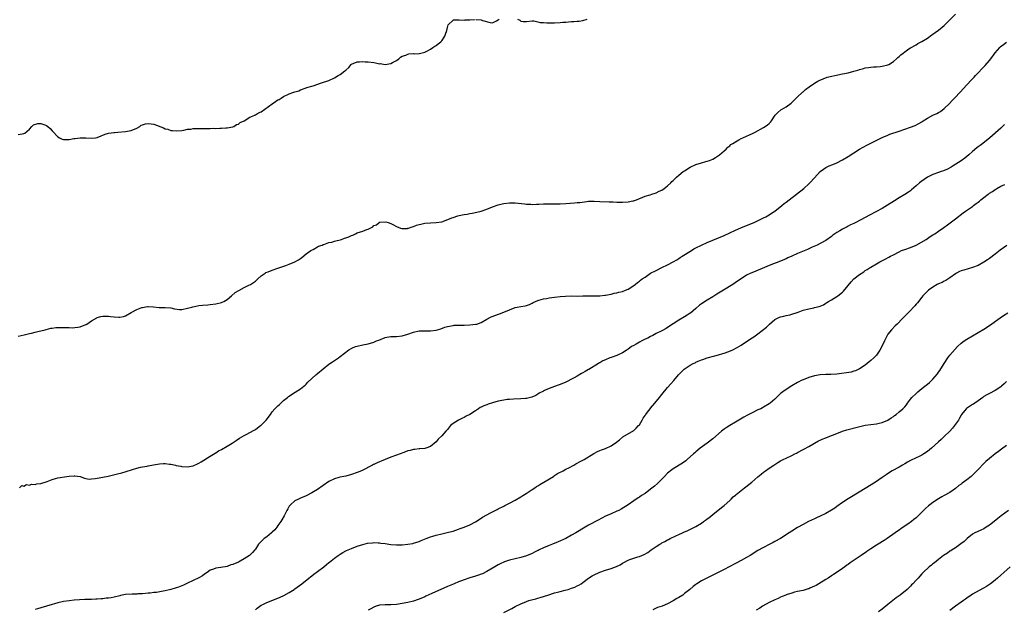
# Model space of a CAD drawing. Units: inches. Extents: x 2559000 to 2562000, y 1512000 to 1515000.
# Drawn here: x 2560134 to 2560482, y 1514454 to 1514663 of the extents above; entities that cross this region are included whole.
import ezdxf

# ---------------------------------------------------------------- set-up
doc = ezdxf.new("R2010")
doc.units = ezdxf.units.IN
doc.header["$MEASUREMENT"] = 0
doc.layers.add('LD25591512_10ft', color=254, linetype='Continuous')

msp = doc.modelspace()

# ---------------------------------------------------------------- linework, layer by layer
at = {"layer": 'LD25591512_10ft'}
for points, elevation in [([(2560133, 1514550.75), (2560135.16, 1514551.16), (2560137, 1514551.6), (2560137.74, 1514551.74), (2560139, 1514552.09), (2560140.43, 1514552.43), (2560141, 1514552.6), (2560142.51, 1514553), (2560142.88, 1514553.12), (2560144.5, 1514553.5), (2560145, 1514553.59), (2560146.27, 1514553.73), (2560147, 1514553.8), (2560148.21, 1514553.79), (2560149, 1514553.81), (2560150.28, 1514553.72), (2560151, 1514553.74), (2560152.31, 1514553.69), (2560153, 1514553.75), (2560154.11, 1514553.89), (2560155, 1514554.05), (2560157, 1514554.8), (2560157.12, 1514554.88), (2560157.33, 1514555), (2560159, 1514556.08), (2560160.79, 1514557.21), (2560161, 1514557.3), (2560162.31, 1514557.69), (2560163, 1514557.81), (2560164.21, 1514557.79), (2560165, 1514557.75), (2560165.69, 1514557.69), (2560167, 1514557.5), (2560168.61, 1514557.39), (2560169, 1514557.41), (2560170.32, 1514557.68), (2560171, 1514557.9), (2560173, 1514559.06), (2560175, 1514560.19), (2560176.84, 1514560.84), (2560177, 1514560.91), (2560178.76, 1514561.24), (2560179, 1514561.21), (2560180.89, 1514561.11), (2560182.89, 1514560.89), (2560183, 1514560.85), (2560184.88, 1514560.88), (2560185, 1514560.86), (2560187, 1514560.76), (2560188.37, 1514560.37), (2560190.18, 1514560.18), (2560191, 1514560.19), (2560193, 1514560.59), (2560194.55, 1514561), (2560194.89, 1514561.11), (2560196.53, 1514561.47), (2560197, 1514561.54), (2560198.31, 1514561.69), (2560200.15, 1514561.85), (2560201, 1514561.91), (2560203, 1514562.15), (2560205, 1514562.62), (2560205.28, 1514562.72), (2560205.8, 1514563), (2560207, 1514563.67), (2560208.58, 1514565), (2560209.88, 1514566.12), (2560211.09, 1514566.91), (2560213, 1514567.93), (2560214.72, 1514568.72), (2560215.25, 1514569), (2560217, 1514570.24), (2560217.4, 1514570.6), (2560217.91, 1514571), (2560219, 1514572.06), (2560220.41, 1514573), (2560220.74, 1514573.26), (2560221.54, 1514573.54), (2560223, 1514574.13), (2560225, 1514574.8), (2560227.78, 1514575.78), (2560229, 1514576.23), (2560231, 1514577.03), (2560232.24, 1514577.76), (2560233, 1514578.24), (2560233.4, 1514578.6), (2560235, 1514579.84), (2560236.69, 1514581), (2560236.86, 1514581.14), (2560237.47, 1514581.47), (2560239, 1514582.38), (2560239.41, 1514582.59), (2560240.67, 1514583), (2560241, 1514583.18), (2560241.19, 1514583.19), (2560243, 1514583.86), (2560244.06, 1514584.06), (2560245, 1514584.37), (2560247.46, 1514585), (2560248.61, 1514585.39), (2560249, 1514585.55), (2560250.1, 1514585.9), (2560251, 1514586.38), (2560251.46, 1514586.54), (2560252.41, 1514587), (2560253, 1514587.26), (2560255, 1514587.86), (2560256.47, 1514588.47), (2560257, 1514588.64), (2560257.62, 1514589), (2560258.55, 1514589.45), (2560259, 1514589.89), (2560259.84, 1514590.16), (2560260.84, 1514591), (2560261, 1514591.07), (2560261.09, 1514591.09), (2560263.17, 1514591.17), (2560264.01, 1514591), (2560265, 1514590.64), (2560265.71, 1514590.29), (2560267, 1514589.54), (2560268.35, 1514589), (2560268.88, 1514588.88), (2560270.91, 1514588.91), (2560271, 1514588.93), (2560271.25, 1514589), (2560272.53, 1514589.47), (2560273, 1514589.51), (2560274.02, 1514589.98), (2560275, 1514590.25), (2560275.56, 1514590.44), (2560277, 1514590.76), (2560279, 1514590.91), (2560281.06, 1514590.94), (2560283, 1514591.26), (2560283.39, 1514591.39), (2560286.62, 1514592.62), (2560287, 1514592.79), (2560288.65, 1514593.35), (2560290.29, 1514593.71), (2560291, 1514593.85), (2560292.03, 1514593.97), (2560293, 1514594.16), (2560293.76, 1514594.24), (2560295.41, 1514594.59), (2560297, 1514595), (2560299, 1514595.72), (2560301, 1514596.5), (2560303, 1514597.22), (2560304.39, 1514597.61), (2560305, 1514597.73), (2560307, 1514597.97), (2560308.07, 1514597.93), (2560309, 1514597.96), (2560312.37, 1514597.63), (2560313, 1514597.53), (2560314.54, 1514597.46), (2560315, 1514597.41), (2560316.56, 1514597.44), (2560317, 1514597.43), (2560317.44, 1514597.44), (2560319, 1514597.54), (2560320.4, 1514597.6), (2560325, 1514597.6), (2560327, 1514597.71), (2560330.05, 1514597.95), (2560331, 1514598.05), (2560331.88, 1514598.12), (2560334.44, 1514598.44), (2560335, 1514598.48), (2560335.52, 1514598.48), (2560337, 1514598.54), (2560339, 1514598.46), (2560342.26, 1514598.26), (2560343.76, 1514598.24), (2560345, 1514598.21), (2560345.77, 1514598.23), (2560347, 1514598.23), (2560349, 1514598.35), (2560350.66, 1514598.65), (2560351, 1514598.7), (2560351.25, 1514598.75), (2560351.98, 1514599), (2560355, 1514600.27), (2560356.77, 1514600.77), (2560357.39, 1514601), (2560358.6, 1514601.4), (2560359, 1514601.52), (2560359.98, 1514602.02), (2560361, 1514602.49), (2560361.78, 1514603), (2560363, 1514603.92), (2560364.12, 1514605), (2560364.55, 1514605.45), (2560365, 1514605.85), (2560366.12, 1514607), (2560367, 1514607.78), (2560368.56, 1514609), (2560369, 1514609.32), (2560371, 1514610.53), (2560373, 1514611.47), (2560375, 1514612.14), (2560376.57, 1514612.57), (2560377, 1514612.7), (2560377.83, 1514613), (2560379, 1514613.47), (2560379.97, 1514614.03), (2560381, 1514614.67), (2560381.44, 1514615), (2560383, 1514616.4), (2560383.72, 1514617), (2560384.36, 1514617.64), (2560385, 1514618.17), (2560385.44, 1514618.56), (2560386.07, 1514619), (2560387, 1514619.61), (2560388.24, 1514620.24), (2560389, 1514620.68), (2560389.69, 1514621), (2560391, 1514621.56), (2560391.99, 1514622.01), (2560393.35, 1514622.65), (2560394.03, 1514623), (2560397, 1514624.62), (2560397.6, 1514625), (2560398.43, 1514625.57), (2560399, 1514626.1), (2560399.45, 1514626.55), (2560399.82, 1514627), (2560401.14, 1514629), (2560402.05, 1514629.95), (2560403.13, 1514630.87), (2560403.31, 1514631), (2560405, 1514631.92), (2560406.74, 1514633.26), (2560407, 1514633.5), (2560407.75, 1514634.25), (2560408.57, 1514635), (2560409, 1514635.47), (2560410.68, 1514637), (2560410.83, 1514637.17), (2560411, 1514637.3), (2560411.87, 1514638.13), (2560413.19, 1514639), (2560415, 1514640.3), (2560416.26, 1514641), (2560416.71, 1514641.29), (2560418.07, 1514641.93), (2560419.57, 1514642.43), (2560421.2, 1514642.8), (2560422.24, 1514643), (2560425, 1514643.6), (2560427, 1514644.05), (2560429, 1514644.58), (2560430.39, 1514645), (2560431, 1514645.21), (2560432.43, 1514645.57), (2560433, 1514645.73), (2560434.11, 1514645.89), (2560435, 1514645.99), (2560435.92, 1514646.08), (2560437, 1514646.12), (2560438.24, 1514646.24), (2560439, 1514646.34), (2560441, 1514646.82), (2560441.4, 1514647), (2560443, 1514648.05), (2560444.09, 1514649), (2560444.53, 1514649.47), (2560445, 1514649.77), (2560445.58, 1514650.42), (2560446.45, 1514651), (2560447, 1514651.42), (2560448.48, 1514652.48), (2560449, 1514652.87), (2560451, 1514653.96), (2560451.66, 1514654.34), (2560453, 1514655.05), (2560455, 1514656.29), (2560456.55, 1514657.45), (2560457, 1514657.69), (2560457.73, 1514658.27), (2560459, 1514659.15), (2560461, 1514660.8), (2560465, 1514664.83)], 8640), ([(2560133, 1514622.16), (2560134.44, 1514622.44), (2560135, 1514622.47), (2560135.38, 1514622.62), (2560137, 1514624.08), (2560137.8, 1514625), (2560138.42, 1514625.58), (2560139.99, 1514626.01), (2560141, 1514626.04), (2560142.48, 1514625.52), (2560143, 1514625.36), (2560143.44, 1514625), (2560144.26, 1514624.26), (2560145, 1514623.5), (2560145.26, 1514623.26), (2560147, 1514621.32), (2560147.65, 1514621), (2560148.53, 1514620.53), (2560149, 1514620.41), (2560150.41, 1514620.41), (2560151, 1514620.43), (2560152.72, 1514620.72), (2560153, 1514620.78), (2560155, 1514621.01), (2560157, 1514621), (2560159, 1514620.91), (2560160.36, 1514621), (2560161, 1514621.07), (2560162.36, 1514621.64), (2560163, 1514621.87), (2560163.74, 1514622.26), (2560165, 1514622.59), (2560166.84, 1514622.84), (2560167.1, 1514622.9), (2560168.27, 1514623), (2560171, 1514623.27), (2560173, 1514623.61), (2560175, 1514624.42), (2560176.02, 1514625), (2560176.57, 1514625.43), (2560177, 1514625.56), (2560178.07, 1514625.93), (2560179, 1514626.03), (2560180.1, 1514625.9), (2560181, 1514625.77), (2560184.51, 1514624.51), (2560185, 1514624.21), (2560186.02, 1514624.02), (2560187, 1514623.61), (2560187.6, 1514623.6), (2560189, 1514623.4), (2560191, 1514623.61), (2560191.7, 1514623.7), (2560193, 1514624.02), (2560194.09, 1514624.09), (2560195, 1514624.27), (2560196.27, 1514624.27), (2560197, 1514624.33), (2560199, 1514624.3), (2560200.3, 1514624.3), (2560201, 1514624.28), (2560202.34, 1514624.34), (2560203, 1514624.32), (2560204.39, 1514624.39), (2560205, 1514624.37), (2560206.49, 1514624.49), (2560207, 1514624.51), (2560209, 1514624.88), (2560209.33, 1514625), (2560210.35, 1514625.65), (2560211, 1514625.83), (2560211.62, 1514626.38), (2560213, 1514626.94), (2560215, 1514628.27), (2560216.75, 1514629), (2560216.89, 1514629.11), (2560217, 1514629.11), (2560218.12, 1514629.88), (2560219, 1514630.24), (2560222.93, 1514633.07), (2560224.15, 1514633.85), (2560225, 1514634.38), (2560225.42, 1514634.58), (2560226.09, 1514635), (2560227, 1514635.66), (2560229, 1514636.62), (2560230.32, 1514637), (2560231, 1514637.25), (2560232.35, 1514637.65), (2560233, 1514637.93), (2560235, 1514638.69), (2560235.21, 1514638.79), (2560237, 1514639.33), (2560237.44, 1514639.44), (2560240.4, 1514640.4), (2560243, 1514641.32), (2560245, 1514642.27), (2560246.29, 1514643), (2560247, 1514643.44), (2560248.68, 1514644.68), (2560249, 1514644.9), (2560250.15, 1514645.85), (2560250.96, 1514647), (2560251, 1514647.03), (2560253, 1514647.87), (2560253.85, 1514647.85), (2560255, 1514648.04), (2560255.89, 1514647.89), (2560257, 1514647.91), (2560259, 1514647.61), (2560259.57, 1514647.57), (2560261, 1514647.22), (2560261.25, 1514647.25), (2560263, 1514647.01), (2560265, 1514647.28), (2560265.62, 1514647.62), (2560267, 1514648.33), (2560267.83, 1514649), (2560268.4, 1514649.6), (2560269, 1514649.88), (2560270.27, 1514650.27), (2560271, 1514650.64), (2560271.31, 1514650.69), (2560273, 1514650.81), (2560273.21, 1514650.79), (2560275, 1514650.89), (2560275.13, 1514650.87), (2560275.65, 1514651), (2560277, 1514651.29), (2560277.68, 1514651.68), (2560279, 1514652.33), (2560279.86, 1514653), (2560280.57, 1514653.43), (2560281, 1514653.68), (2560281.75, 1514654.25), (2560282.66, 1514655), (2560283, 1514655.3), (2560284.11, 1514657), (2560284.32, 1514657.68), (2560284.79, 1514659), (2560285, 1514660.01), (2560285.28, 1514661), (2560287, 1514662.7), (2560287.18, 1514662.82), (2560289, 1514662.77), (2560289.18, 1514662.82), (2560291, 1514662.68), (2560291.28, 1514662.72), (2560293, 1514662.76), (2560294.89, 1514662.89)], 8630), ([(2560295.15, 1514662.85), (2560297, 1514662.79), (2560297.41, 1514662.59), (2560300.19, 1514661.81), (2560301, 1514661.71), (2560302.45, 1514662.45), (2560303, 1514662.75), (2560303.39, 1514663)], 8630), ([(2560309.82, 1514663), (2560310.65, 1514662.65), (2560311, 1514662.32), (2560311.82, 1514662.18), (2560313, 1514662.23), (2560315, 1514662.42), (2560315.62, 1514662.38), (2560317, 1514662.09), (2560317.86, 1514661.86), (2560319, 1514661.79), (2560320.23, 1514661.77), (2560321, 1514661.69), (2560322.29, 1514661.71), (2560323, 1514661.7), (2560325, 1514661.82), (2560325.93, 1514661.93), (2560327, 1514662.01), (2560327.94, 1514662.06), (2560329, 1514662.19), (2560329.8, 1514662.2), (2560331, 1514662.34), (2560331.65, 1514662.35), (2560333, 1514662.55), (2560334.47, 1514663)], 8630), ([(2560133.46, 1514497), (2560134.25, 1514497.75), (2560135, 1514497.52), (2560135.88, 1514498.12), (2560137, 1514497.91), (2560137.76, 1514498.24), (2560139, 1514498.18), (2560139.61, 1514498.39), (2560141, 1514498.54), (2560141.34, 1514498.66), (2560142.49, 1514499), (2560143.25, 1514499.25), (2560145, 1514499.94), (2560146.25, 1514500.25), (2560147, 1514500.46), (2560150.21, 1514501), (2560151, 1514501.12), (2560152.76, 1514501.24), (2560153, 1514501.28), (2560154.99, 1514500.99), (2560156.44, 1514500.44), (2560157, 1514500.28), (2560158.1, 1514500.1), (2560159, 1514500.13), (2560160.24, 1514500.24), (2560161, 1514500.38), (2560163, 1514500.72), (2560164.89, 1514501.11), (2560168.12, 1514501.88), (2560169.7, 1514502.3), (2560171.24, 1514502.76), (2560173.52, 1514503.52), (2560175, 1514503.97), (2560176.29, 1514504.29), (2560177, 1514504.43), (2560178.69, 1514504.69), (2560179, 1514504.72), (2560180.92, 1514505.08), (2560183, 1514505.51), (2560184.42, 1514505.58), (2560185, 1514505.65), (2560186.6, 1514505.4), (2560187, 1514505.4), (2560188.71, 1514505), (2560189, 1514504.92), (2560190.61, 1514504.61), (2560191, 1514504.52), (2560193, 1514504.38), (2560195, 1514504.72), (2560196.53, 1514505.47), (2560197, 1514505.73), (2560197.76, 1514506.24), (2560201, 1514508.15), (2560202.74, 1514509.26), (2560203, 1514509.38), (2560203.93, 1514510.07), (2560205, 1514510.59), (2560207, 1514511.73), (2560208.75, 1514512.75), (2560209.16, 1514513), (2560210.24, 1514513.76), (2560211.43, 1514514.57), (2560213, 1514515.5), (2560213.97, 1514515.97), (2560215, 1514516.52), (2560216.58, 1514517.42), (2560217, 1514517.66), (2560217.79, 1514518.21), (2560218.84, 1514519), (2560219, 1514519.13), (2560220.85, 1514521), (2560222.32, 1514523), (2560223, 1514523.86), (2560223.94, 1514525), (2560224.49, 1514525.51), (2560225, 1514526.05), (2560225.49, 1514526.51), (2560225.96, 1514527), (2560227, 1514527.88), (2560228.35, 1514529), (2560228.72, 1514529.28), (2560231.13, 1514530.87), (2560233, 1514532.07), (2560234.19, 1514533), (2560234.62, 1514533.38), (2560235, 1514533.74), (2560235.61, 1514534.39), (2560237, 1514535.75), (2560238.39, 1514537), (2560238.72, 1514537.28), (2560239, 1514537.48), (2560241, 1514539.14), (2560243, 1514540.74), (2560243.42, 1514541), (2560244.33, 1514541.67), (2560245, 1514542.13), (2560246.41, 1514543), (2560247, 1514543.47), (2560250.15, 1514545.85), (2560251.42, 1514546.58), (2560252.44, 1514547), (2560253, 1514547.21), (2560255, 1514547.66), (2560257, 1514547.99), (2560259, 1514548.57), (2560259.91, 1514549), (2560260.67, 1514549.33), (2560263, 1514550.27), (2560263.6, 1514550.4), (2560265, 1514550.6), (2560265.38, 1514550.62), (2560267, 1514550.63), (2560269, 1514550.83), (2560271, 1514551.47), (2560273, 1514552.17), (2560275, 1514552.56), (2560277, 1514552.62), (2560279, 1514552.63), (2560281, 1514552.87), (2560282.66, 1514553.34), (2560284.15, 1514553.85), (2560285, 1514554.12), (2560285.7, 1514554.3), (2560287, 1514554.51), (2560287.43, 1514554.57), (2560289.35, 1514554.65), (2560291, 1514554.64), (2560293, 1514554.68), (2560295.09, 1514554.91), (2560295.39, 1514555), (2560297, 1514555.6), (2560299, 1514556.73), (2560300.49, 1514557.51), (2560303.42, 1514558.58), (2560305, 1514559.2), (2560307, 1514560.08), (2560309, 1514560.85), (2560309.72, 1514561), (2560311, 1514561.23), (2560312.54, 1514561.46), (2560313, 1514561.57), (2560314.05, 1514561.95), (2560315, 1514562.36), (2560315.42, 1514562.58), (2560316.25, 1514563), (2560317, 1514563.33), (2560317.45, 1514563.45), (2560319, 1514563.93), (2560320.1, 1514564.1), (2560321, 1514564.27), (2560323, 1514564.51), (2560325, 1514564.72), (2560326.87, 1514564.87), (2560328.94, 1514564.94), (2560331, 1514564.91), (2560333, 1514564.95), (2560335, 1514565.01), (2560337, 1514565.02), (2560338.96, 1514565.04), (2560340.78, 1514565.22), (2560341, 1514565.25), (2560343, 1514565.64), (2560344.1, 1514565.9), (2560345, 1514566.08), (2560345.72, 1514566.28), (2560347, 1514566.58), (2560348.12, 1514567), (2560349, 1514567.36), (2560351, 1514568.64), (2560351.47, 1514569), (2560352.29, 1514569.71), (2560353, 1514570.23), (2560353.42, 1514570.58), (2560354.05, 1514571), (2560355, 1514571.65), (2560357, 1514572.97), (2560359, 1514574.03), (2560360.95, 1514575), (2560363, 1514575.93), (2560365, 1514576.99), (2560366.22, 1514577.78), (2560367, 1514578.22), (2560367.45, 1514578.55), (2560368.17, 1514579), (2560371.41, 1514581), (2560372.35, 1514581.65), (2560373, 1514582), (2560375, 1514582.97), (2560377, 1514583.86), (2560383, 1514586.38), (2560385, 1514587.28), (2560387, 1514588.21), (2560388.93, 1514589.07), (2560391, 1514589.93), (2560393.62, 1514591), (2560397, 1514592.59), (2560397.84, 1514593), (2560399, 1514593.7), (2560399.77, 1514594.23), (2560401, 1514595.03), (2560403.52, 1514597), (2560404.33, 1514597.67), (2560405, 1514598.16), (2560406.11, 1514599), (2560408.69, 1514601), (2560411.2, 1514603), (2560413, 1514604.63), (2560413.38, 1514605), (2560415, 1514606.83), (2560416.98, 1514609), (2560418.18, 1514609.82), (2560419, 1514610.44), (2560420.21, 1514611), (2560421.56, 1514611.56), (2560423, 1514612.14), (2560425, 1514613.15), (2560427, 1514614.34), (2560431, 1514616.92), (2560432.31, 1514617.69), (2560433.62, 1514618.38), (2560435, 1514619.05), (2560439, 1514621.1), (2560441, 1514621.97), (2560441.74, 1514622.26), (2560445, 1514623.39), (2560449, 1514624.7), (2560450.67, 1514625.33), (2560452, 1514626), (2560453, 1514626.68), (2560453.2, 1514626.8), (2560453.47, 1514627), (2560455, 1514627.97), (2560456.95, 1514629), (2560458.39, 1514629.61), (2560459, 1514629.93), (2560459.66, 1514630.34), (2560461, 1514631.31), (2560462.88, 1514633.12), (2560463.85, 1514634.15), (2560464.61, 1514635), (2560466.72, 1514637.28), (2560467.7, 1514638.3), (2560470.56, 1514641.44), (2560471, 1514641.91), (2560471.55, 1514642.45), (2560472.06, 1514643), (2560475.44, 1514646.56), (2560477, 1514648.41), (2560477.46, 1514649), (2560479, 1514651.08), (2560480.67, 1514653), (2560480.83, 1514653.17), (2560481.93, 1514654.07), (2560483.09, 1514654.91)], 8650), ([(2560482.36, 1514625.64), (2560481, 1514624.38), (2560477.16, 1514621), (2560474.68, 1514619), (2560473.71, 1514618.29), (2560473, 1514617.8), (2560472.55, 1514617.45), (2560471, 1514616.17), (2560469.65, 1514615), (2560469, 1514614.38), (2560468.24, 1514613.76), (2560467, 1514612.85), (2560464.15, 1514611), (2560463.41, 1514610.59), (2560462.08, 1514609.92), (2560460.69, 1514609.31), (2560459.88, 1514609), (2560459, 1514608.7), (2560457, 1514607.95), (2560455.02, 1514606.98), (2560452.65, 1514605.35), (2560452.22, 1514605), (2560451, 1514603.92), (2560449.42, 1514602.58), (2560449, 1514602.23), (2560448.29, 1514601.71), (2560447, 1514600.84), (2560445, 1514599.67), (2560443.34, 1514598.66), (2560440.92, 1514597.08), (2560439, 1514595.96), (2560434.46, 1514593.54), (2560433, 1514592.74), (2560429.67, 1514591), (2560429, 1514590.68), (2560427.84, 1514590.16), (2560427, 1514589.66), (2560426.55, 1514589.45), (2560425, 1514588.62), (2560424.02, 1514588.02), (2560423, 1514587.43), (2560421.55, 1514586.45), (2560421, 1514586.02), (2560419, 1514584.62), (2560417, 1514583.51), (2560415.92, 1514583), (2560414.26, 1514582.26), (2560413, 1514581.67), (2560412.56, 1514581.44), (2560409, 1514579.97), (2560407, 1514579.07), (2560405.6, 1514578.4), (2560405, 1514578.16), (2560403, 1514577.32), (2560399, 1514575.73), (2560397.27, 1514575), (2560394.23, 1514573.77), (2560392.83, 1514573.17), (2560392.45, 1514573), (2560391, 1514572.26), (2560389, 1514571.01), (2560387.79, 1514570.21), (2560386.05, 1514569), (2560382.82, 1514567), (2560381, 1514565.9), (2560380.42, 1514565.58), (2560379, 1514564.69), (2560377, 1514563.5), (2560375, 1514562.2), (2560374.31, 1514561.69), (2560373, 1514560.52), (2560371.12, 1514558.88), (2560371, 1514558.8), (2560369.9, 1514558.1), (2560369, 1514557.56), (2560367, 1514556.42), (2560365, 1514555.1), (2560363, 1514553.72), (2560362.55, 1514553.45), (2560361, 1514552.56), (2560359, 1514551.62), (2560357.82, 1514551), (2560357, 1514550.62), (2560355.95, 1514550.05), (2560355, 1514549.6), (2560353.88, 1514549), (2560353, 1514548.55), (2560351.92, 1514547.92), (2560351, 1514547.44), (2560350.26, 1514547), (2560349.49, 1514546.51), (2560349, 1514546.07), (2560348.35, 1514545.65), (2560347, 1514544.75), (2560345, 1514543.86), (2560343, 1514543.18), (2560342.53, 1514543), (2560341, 1514542.37), (2560340.06, 1514541.94), (2560339, 1514541.29), (2560338.8, 1514541.2), (2560338.5, 1514541), (2560335.08, 1514538.92), (2560335, 1514538.85), (2560333.79, 1514538.21), (2560333, 1514537.66), (2560332.56, 1514537.44), (2560331, 1514536.51), (2560329.93, 1514535.93), (2560329, 1514535.46), (2560327.39, 1514534.61), (2560327, 1514534.43), (2560326.08, 1514534.08), (2560324.58, 1514533.42), (2560323, 1514532.92), (2560321, 1514532.18), (2560319.43, 1514531.43), (2560319, 1514531.26), (2560317.53, 1514530.47), (2560317, 1514530.14), (2560316.28, 1514529.72), (2560314.93, 1514529.07), (2560313, 1514528.66), (2560312.65, 1514528.65), (2560311, 1514528.53), (2560308.43, 1514528.43), (2560307, 1514528.32), (2560306.22, 1514528.23), (2560305, 1514528.04), (2560303, 1514527.64), (2560301, 1514527.1), (2560299.4, 1514526.6), (2560299, 1514526.42), (2560297.95, 1514526.05), (2560297, 1514525.53), (2560296.62, 1514525.38), (2560295.97, 1514525), (2560295, 1514524.28), (2560293, 1514522.96), (2560291.68, 1514522.32), (2560291, 1514521.93), (2560290.34, 1514521.66), (2560288.94, 1514521), (2560287, 1514519.81), (2560286.13, 1514519), (2560285, 1514517.68), (2560284.71, 1514517.29), (2560284.46, 1514517), (2560283, 1514515.41), (2560281.76, 1514514.24), (2560281, 1514513.31), (2560279, 1514511.61), (2560277.32, 1514511), (2560277, 1514510.91), (2560275.22, 1514510.78), (2560275, 1514510.79), (2560273.47, 1514510.53), (2560273, 1514510.54), (2560271.83, 1514510.17), (2560271, 1514510.03), (2560269.53, 1514509.53), (2560267, 1514508.6), (2560265, 1514507.83), (2560263.01, 1514507.01), (2560261.54, 1514506.46), (2560261, 1514506.2), (2560260.12, 1514505.88), (2560259, 1514505.29), (2560258.8, 1514505.2), (2560258.45, 1514505), (2560254.54, 1514503), (2560253, 1514502.42), (2560251, 1514501.73), (2560249, 1514501.15), (2560248.36, 1514501), (2560247, 1514500.72), (2560246.59, 1514500.58), (2560245, 1514500.14), (2560243, 1514499.16), (2560241, 1514497.85), (2560239, 1514496.44), (2560237, 1514495.16), (2560235, 1514494.14), (2560233, 1514493.3), (2560232.31, 1514493), (2560231, 1514492.32), (2560229.42, 1514491), (2560229, 1514490.45), (2560228.48, 1514489.52), (2560228.17, 1514489), (2560227.18, 1514487), (2560226.39, 1514485.61), (2560226, 1514485), (2560225, 1514483.58), (2560224.57, 1514483), (2560223.85, 1514482.15), (2560223, 1514481.24), (2560222.74, 1514481), (2560221, 1514479.64), (2560220.12, 1514479), (2560219.51, 1514478.49), (2560219, 1514477.99), (2560218.52, 1514477.48), (2560218.12, 1514477), (2560217, 1514475.28), (2560216.81, 1514475), (2560215.99, 1514474.01), (2560214.95, 1514473.05), (2560213, 1514471.78), (2560211.63, 1514471), (2560211, 1514470.68), (2560210.41, 1514470.41), (2560209, 1514469.8), (2560208.36, 1514469.64), (2560207, 1514469.16), (2560204.78, 1514468.78), (2560203, 1514468.5), (2560202.17, 1514468.17), (2560201, 1514467.75), (2560199.97, 1514467), (2560199, 1514466.38), (2560198.22, 1514465.78), (2560196.97, 1514465.03), (2560193, 1514463.15), (2560191.49, 1514462.51), (2560191, 1514462.27), (2560189.82, 1514461.82), (2560189, 1514461.53), (2560188.58, 1514461.42), (2560187, 1514460.96), (2560185, 1514460.5), (2560184.36, 1514460.36), (2560181.93, 1514459.93), (2560181, 1514459.85), (2560179.69, 1514459.69), (2560179, 1514459.67), (2560177, 1514459.47), (2560175.4, 1514459.4), (2560175, 1514459.35), (2560173.35, 1514459.35), (2560171, 1514459.17), (2560169.23, 1514458.77), (2560169, 1514458.72), (2560167, 1514458.22), (2560165.94, 1514458.06), (2560165, 1514457.87), (2560164.17, 1514457.83), (2560163, 1514457.67), (2560162.33, 1514457.67), (2560161, 1514457.55), (2560160.45, 1514457.55), (2560159, 1514457.47), (2560156.61, 1514457.39), (2560154.7, 1514457.3), (2560152.84, 1514457.16), (2560151, 1514456.97), (2560149, 1514456.69), (2560148.56, 1514456.56), (2560147, 1514456.22), (2560145.84, 1514455.84), (2560145, 1514455.62), (2560141, 1514454.42), (2560139.88, 1514454.12), (2560139, 1514453.89)], 8660), ([(2560217, 1514453.75), (2560217.66, 1514454.34), (2560219, 1514455.35), (2560219.68, 1514455.68), (2560221, 1514456.4), (2560224.35, 1514457.65), (2560225.77, 1514458.23), (2560227.13, 1514458.87), (2560229, 1514459.92), (2560230.69, 1514461), (2560231, 1514461.22), (2560233.44, 1514463), (2560235.97, 1514465), (2560236.53, 1514465.47), (2560237, 1514465.78), (2560237.67, 1514466.33), (2560239, 1514467.29), (2560241.21, 1514469), (2560242.21, 1514469.79), (2560243, 1514470.47), (2560243.31, 1514470.69), (2560245, 1514472.03), (2560246.38, 1514473), (2560247, 1514473.45), (2560247.96, 1514474.04), (2560249, 1514474.61), (2560249.26, 1514474.74), (2560251, 1514475.52), (2560253, 1514476.3), (2560255, 1514476.92), (2560256.68, 1514477.32), (2560258.46, 1514477.54), (2560259, 1514477.56), (2560260.46, 1514477.54), (2560261, 1514477.49), (2560261.42, 1514477.42), (2560263, 1514477.22), (2560265, 1514476.88), (2560267, 1514476.72), (2560269, 1514476.81), (2560271, 1514477.01), (2560272.71, 1514477.29), (2560273, 1514477.35), (2560275, 1514477.98), (2560275.7, 1514478.3), (2560277.48, 1514479), (2560279, 1514479.57), (2560279.82, 1514479.82), (2560281, 1514480.22), (2560283, 1514480.72), (2560284.9, 1514481.1), (2560286.5, 1514481.5), (2560287, 1514481.65), (2560289, 1514482.33), (2560289.48, 1514482.52), (2560291, 1514483.04), (2560293, 1514483.81), (2560295, 1514484.9), (2560297, 1514486.26), (2560297.47, 1514486.53), (2560299, 1514487.46), (2560300.02, 1514488.02), (2560302.68, 1514489.32), (2560303, 1514489.51), (2560305, 1514490.52), (2560305.31, 1514490.69), (2560307, 1514491.53), (2560309, 1514492.6), (2560311, 1514493.79), (2560311.71, 1514494.29), (2560312.91, 1514495), (2560315, 1514496.42), (2560315.92, 1514497), (2560316.55, 1514497.45), (2560317, 1514497.71), (2560317.79, 1514498.21), (2560319.22, 1514499), (2560322.57, 1514501), (2560322.82, 1514501.19), (2560323, 1514501.29), (2560324, 1514502), (2560326.05, 1514503), (2560327, 1514503.54), (2560328.04, 1514504.04), (2560329.79, 1514505), (2560330.52, 1514505.48), (2560331, 1514505.69), (2560331.83, 1514506.17), (2560333.46, 1514507), (2560336.88, 1514509.12), (2560338.15, 1514509.85), (2560339, 1514510.17), (2560339.56, 1514510.44), (2560341, 1514510.9), (2560343, 1514511.8), (2560344.9, 1514513.1), (2560346, 1514514), (2560347, 1514514.91), (2560347.12, 1514515), (2560351, 1514517.34), (2560351.88, 1514518.12), (2560352.74, 1514519), (2560353, 1514519.32), (2560354, 1514521), (2560354.35, 1514521.65), (2560355, 1514522.55), (2560355.16, 1514522.84), (2560355.27, 1514523), (2560356.26, 1514524.26), (2560356.89, 1514525.11), (2560357, 1514525.21), (2560358.48, 1514527), (2560360.18, 1514529), (2560360.52, 1514529.48), (2560361, 1514530.04), (2560363, 1514532.52), (2560364.19, 1514533.81), (2560365.23, 1514535), (2560366.91, 1514537), (2560367.98, 1514538.02), (2560368.9, 1514539), (2560369.26, 1514539.26), (2560371, 1514540.41), (2560372.08, 1514541), (2560372.73, 1514541.27), (2560373, 1514541.45), (2560373.84, 1514541.84), (2560375, 1514542.29), (2560375.53, 1514542.47), (2560377, 1514543.03), (2560379.78, 1514543.78), (2560381, 1514544.08), (2560382.53, 1514544.53), (2560383, 1514544.65), (2560384.72, 1514545.28), (2560386.1, 1514545.9), (2560387.41, 1514546.59), (2560389, 1514547.53), (2560391, 1514548.77), (2560393, 1514550.08), (2560393.54, 1514550.46), (2560395, 1514551.51), (2560398.06, 1514553.94), (2560399, 1514554.87), (2560399.08, 1514554.92), (2560401, 1514556.61), (2560401.68, 1514557), (2560402.59, 1514557.41), (2560403, 1514557.57), (2560404.15, 1514557.85), (2560405, 1514558), (2560406.28, 1514558.28), (2560407, 1514558.46), (2560407.39, 1514558.61), (2560408.52, 1514559), (2560409.22, 1514559.22), (2560411, 1514559.87), (2560413, 1514560.42), (2560414.79, 1514560.79), (2560415, 1514560.82), (2560416.73, 1514561.27), (2560417, 1514561.39), (2560418.17, 1514561.83), (2560419, 1514562.36), (2560419.43, 1514562.58), (2560420.01, 1514563), (2560421, 1514563.53), (2560423, 1514564.72), (2560423.33, 1514565), (2560425, 1514566.28), (2560425.34, 1514566.66), (2560427, 1514568.61), (2560428.01, 1514569.99), (2560429, 1514570.97), (2560431, 1514572.59), (2560432.48, 1514573.52), (2560433, 1514573.93), (2560433.71, 1514574.29), (2560434.73, 1514575), (2560435, 1514575.17), (2560437, 1514576.35), (2560438.15, 1514577), (2560440.06, 1514577.94), (2560441.36, 1514578.64), (2560441.94, 1514579), (2560443, 1514579.58), (2560445, 1514580.63), (2560445.86, 1514581), (2560447, 1514581.45), (2560449, 1514582.15), (2560451, 1514582.97), (2560454.53, 1514585), (2560456.02, 1514585.98), (2560457, 1514586.57), (2560457.67, 1514587), (2560459, 1514587.89), (2560460.84, 1514589.16), (2560462.13, 1514590.13), (2560465, 1514592.26), (2560467.63, 1514594.37), (2560468.46, 1514595), (2560471, 1514596.7), (2560471.4, 1514597), (2560472.35, 1514597.65), (2560473, 1514598.21), (2560473.47, 1514598.53), (2560473.98, 1514599), (2560475, 1514599.84), (2560476.55, 1514601), (2560476.82, 1514601.18), (2560477, 1514601.33), (2560478.07, 1514601.93), (2560479, 1514602.64), (2560479.24, 1514602.76), (2560479.58, 1514603), (2560481, 1514603.82), (2560482.4, 1514604.4)], 8670), ([(2560483.18, 1514582.82), (2560481.94, 1514582.06), (2560480.8, 1514581.2), (2560479, 1514579.76), (2560477, 1514578.23), (2560476.29, 1514577.71), (2560475, 1514576.87), (2560473, 1514575.76), (2560471, 1514575), (2560467.87, 1514574.13), (2560467, 1514573.82), (2560466.42, 1514573.58), (2560465.3, 1514573), (2560465, 1514572.82), (2560463, 1514571.37), (2560461.57, 1514570.43), (2560461, 1514570.2), (2560460.24, 1514569.76), (2560459, 1514569.27), (2560458.46, 1514569), (2560457, 1514568.12), (2560455.38, 1514567), (2560455.19, 1514566.81), (2560455, 1514566.65), (2560453.42, 1514565), (2560453, 1514564.51), (2560451.47, 1514562.53), (2560451, 1514562), (2560450.56, 1514561.44), (2560450.14, 1514561), (2560449, 1514559.81), (2560447.57, 1514558.43), (2560447, 1514557.79), (2560446.24, 1514557), (2560444.26, 1514555), (2560443.6, 1514554.4), (2560442.25, 1514553), (2560441, 1514551.36), (2560440.75, 1514551), (2560440.19, 1514549.81), (2560439.78, 1514549), (2560438.86, 1514547), (2560438.22, 1514545.78), (2560437.75, 1514545), (2560437, 1514543.97), (2560436.07, 1514543), (2560435, 1514542.04), (2560434.39, 1514541.61), (2560433.66, 1514541), (2560433, 1514540.49), (2560431, 1514539.14), (2560430.73, 1514539), (2560429.53, 1514538.47), (2560429, 1514538.28), (2560428, 1514538), (2560426.32, 1514537.68), (2560424.55, 1514537.45), (2560423, 1514537.29), (2560420.85, 1514537.15), (2560419, 1514537.1), (2560417, 1514536.97), (2560415, 1514536.62), (2560413, 1514536.03), (2560411, 1514535.28), (2560410.32, 1514535), (2560409.44, 1514534.56), (2560409, 1514534.28), (2560407, 1514533.14), (2560405, 1514531.85), (2560403.82, 1514531), (2560403.36, 1514530.64), (2560403, 1514530.34), (2560402.33, 1514529.67), (2560401.6, 1514529), (2560401, 1514528.42), (2560399.37, 1514527), (2560399, 1514526.73), (2560397, 1514525.54), (2560396.65, 1514525.35), (2560395.97, 1514525), (2560395, 1514524.55), (2560393, 1514523.56), (2560391.33, 1514522.67), (2560390.03, 1514521.97), (2560387, 1514520.24), (2560385, 1514519.08), (2560383.74, 1514518.26), (2560383, 1514517.7), (2560382.14, 1514517), (2560379, 1514514.37), (2560377, 1514512.81), (2560374.53, 1514511), (2560373, 1514509.75), (2560372.59, 1514509.41), (2560372.18, 1514509), (2560369.99, 1514507), (2560369.46, 1514506.54), (2560368.31, 1514505.69), (2560365, 1514503.75), (2560364, 1514503), (2560363.47, 1514502.53), (2560363, 1514502.15), (2560361.9, 1514501), (2560359.92, 1514499), (2560359.45, 1514498.55), (2560358.38, 1514497.62), (2560357, 1514496.5), (2560355, 1514495), (2560353.79, 1514494.21), (2560353, 1514493.66), (2560352.57, 1514493.43), (2560351, 1514492.39), (2560349, 1514491), (2560346.54, 1514489.46), (2560345.71, 1514489), (2560345, 1514488.65), (2560343, 1514487.8), (2560341, 1514486.9), (2560338.44, 1514485.56), (2560335, 1514483.7), (2560333.76, 1514483), (2560330.47, 1514481), (2560329, 1514480.15), (2560326.91, 1514479), (2560324.2, 1514477.8), (2560322.25, 1514477), (2560321, 1514476.54), (2560319, 1514475.72), (2560317.57, 1514475), (2560317.18, 1514474.82), (2560317, 1514474.72), (2560315.86, 1514474.14), (2560315, 1514473.66), (2560313, 1514472.86), (2560311, 1514472.32), (2560309, 1514471.83), (2560307, 1514471.32), (2560305.26, 1514470.74), (2560305, 1514470.63), (2560303.88, 1514470.12), (2560303, 1514469.69), (2560301.8, 1514469), (2560299, 1514467.33), (2560297.45, 1514466.55), (2560297, 1514466.36), (2560296.01, 1514465.99), (2560295, 1514465.65), (2560292.96, 1514465.04), (2560291, 1514464.39), (2560289.99, 1514463.99), (2560289, 1514463.64), (2560287.42, 1514463), (2560285, 1514461.97), (2560279.51, 1514459.51), (2560277.4, 1514458.6), (2560277, 1514458.41), (2560275, 1514457.53), (2560274.62, 1514457.38), (2560273, 1514456.82), (2560271, 1514456.32), (2560269, 1514455.98), (2560267, 1514455.69), (2560265, 1514455.51), (2560263, 1514455.51), (2560261, 1514455.37), (2560259.81, 1514455), (2560259, 1514454.71), (2560257.89, 1514454.11), (2560257, 1514453.67)], 8680), ([(2560305, 1514452.83), (2560307.79, 1514454.21), (2560309, 1514454.89), (2560311, 1514455.92), (2560313, 1514456.75), (2560313.82, 1514457), (2560314.75, 1514457.25), (2560316.33, 1514457.67), (2560317, 1514457.83), (2560317.87, 1514458.13), (2560319, 1514458.46), (2560319.38, 1514458.62), (2560320.57, 1514459), (2560323, 1514459.73), (2560323.97, 1514459.97), (2560325, 1514460.26), (2560326.69, 1514460.69), (2560327.82, 1514461), (2560329, 1514461.38), (2560330.17, 1514461.83), (2560331, 1514462.21), (2560331.53, 1514462.47), (2560332.36, 1514463), (2560333, 1514463.46), (2560334.98, 1514465.02), (2560336.25, 1514465.75), (2560337, 1514466.13), (2560338.76, 1514467), (2560339, 1514467.1), (2560341, 1514467.79), (2560343, 1514468.39), (2560344.89, 1514469.11), (2560346.25, 1514469.75), (2560347, 1514470.24), (2560347.53, 1514470.47), (2560349, 1514471.37), (2560349.59, 1514471.59), (2560351, 1514472.07), (2560352.49, 1514472.48), (2560353, 1514472.6), (2560354.7, 1514473.3), (2560355.95, 1514474.05), (2560357.2, 1514475), (2560359, 1514476.23), (2560360.24, 1514477), (2560360.74, 1514477.26), (2560361, 1514477.43), (2560362.08, 1514477.92), (2560363, 1514478.51), (2560363.33, 1514478.67), (2560363.92, 1514479), (2560365.92, 1514479.92), (2560367, 1514480.4), (2560368.23, 1514481), (2560368.77, 1514481.23), (2560370.14, 1514481.86), (2560373, 1514483.32), (2560375, 1514484.49), (2560375.75, 1514485), (2560376.48, 1514485.52), (2560377, 1514485.96), (2560377.6, 1514486.4), (2560379, 1514487.58), (2560382.05, 1514489.95), (2560383, 1514490.66), (2560385, 1514492.45), (2560385.57, 1514493), (2560386.27, 1514493.73), (2560387, 1514494.34), (2560387.34, 1514494.66), (2560389, 1514496.05), (2560390.27, 1514497), (2560390.67, 1514497.33), (2560391.83, 1514498.17), (2560392.86, 1514499), (2560395, 1514500.83), (2560396.2, 1514501.8), (2560397, 1514502.51), (2560397.66, 1514503), (2560399, 1514503.94), (2560400.61, 1514505), (2560402.1, 1514505.9), (2560403, 1514506.48), (2560403.96, 1514507), (2560405, 1514507.51), (2560407, 1514508.44), (2560408.07, 1514509), (2560408.7, 1514509.3), (2560409, 1514509.49), (2560411, 1514510.57), (2560411.27, 1514510.73), (2560413, 1514511.63), (2560416.41, 1514513.59), (2560417, 1514513.88), (2560417.78, 1514514.22), (2560419, 1514514.7), (2560419.87, 1514515), (2560423, 1514516.24), (2560424.98, 1514517), (2560426.5, 1514517.5), (2560430.6, 1514518.6), (2560433, 1514519.13), (2560437, 1514519.69), (2560437.89, 1514519.89), (2560439, 1514520.17), (2560441, 1514521), (2560442.2, 1514521.8), (2560443, 1514522.3), (2560443.4, 1514522.6), (2560443.97, 1514523), (2560445, 1514523.84), (2560446.36, 1514525), (2560447, 1514525.71), (2560447.57, 1514526.43), (2560447.98, 1514527), (2560449, 1514528.34), (2560449.52, 1514529), (2560451, 1514530.45), (2560451.65, 1514531), (2560453, 1514532.12), (2560454.14, 1514533), (2560455, 1514533.74), (2560455.72, 1514534.28), (2560456.49, 1514535), (2560457, 1514535.52), (2560458.61, 1514537.39), (2560459, 1514537.94), (2560459.42, 1514538.58), (2560460.95, 1514541.05), (2560462.23, 1514543), (2560463, 1514543.98), (2560463.86, 1514545), (2560465.69, 1514547), (2560467, 1514548.21), (2560468.03, 1514549), (2560469, 1514549.67), (2560475, 1514553.21), (2560477, 1514554.54), (2560480.75, 1514557.25), (2560481.95, 1514558.05), (2560483.51, 1514559)], 8690), ([(2560483, 1514534.69), (2560482.16, 1514533.84), (2560481.26, 1514533), (2560481, 1514532.79), (2560479, 1514531.51), (2560477, 1514530.45), (2560476.07, 1514529.93), (2560475, 1514529.29), (2560474.64, 1514529), (2560473, 1514527.84), (2560471.86, 1514527), (2560471.34, 1514526.66), (2560471, 1514526.48), (2560468.9, 1514525.1), (2560468.78, 1514525), (2560467.14, 1514523), (2560467, 1514522.76), (2560466.39, 1514521.61), (2560466.01, 1514521), (2560465, 1514519.48), (2560463.93, 1514518.07), (2560462.95, 1514517), (2560461, 1514515.15), (2560459.85, 1514514.15), (2560459, 1514513.32), (2560456.45, 1514511), (2560455, 1514509.87), (2560453.77, 1514509), (2560453, 1514508.53), (2560452.13, 1514508.13), (2560451, 1514507.57), (2560449, 1514506.63), (2560447.95, 1514506.05), (2560447, 1514505.48), (2560446.16, 1514505), (2560445, 1514504.28), (2560442.58, 1514503), (2560441.59, 1514502.41), (2560440.38, 1514501.62), (2560439, 1514500.64), (2560436.59, 1514499), (2560433, 1514496.75), (2560428.19, 1514493.81), (2560426.95, 1514493.05), (2560425, 1514491.74), (2560423, 1514490.32), (2560422.19, 1514489.81), (2560421, 1514489.01), (2560419, 1514487.88), (2560417, 1514486.88), (2560415.7, 1514486.3), (2560415, 1514485.95), (2560412.96, 1514485), (2560411, 1514483.98), (2560409, 1514482.9), (2560407, 1514481.64), (2560406.07, 1514481), (2560402.94, 1514479), (2560401, 1514477.92), (2560400.37, 1514477.63), (2560399.22, 1514477), (2560397, 1514475.88), (2560395, 1514474.72), (2560392.24, 1514473), (2560391, 1514472.27), (2560389, 1514471.19), (2560387, 1514470.17), (2560384.85, 1514469), (2560383, 1514468.02), (2560376.84, 1514465), (2560375, 1514463.97), (2560373.37, 1514463), (2560373, 1514462.73), (2560372.02, 1514461.98), (2560370.89, 1514461), (2560369, 1514459.5), (2560368.34, 1514459), (2560367, 1514458.14), (2560366.27, 1514457.73), (2560365, 1514456.9), (2560363, 1514455.91), (2560361.09, 1514455.09), (2560359.48, 1514454.52), (2560357.8, 1514453.8)], 8700), ([(2560483, 1514511.98), (2560481.28, 1514510.72), (2560480.17, 1514509.83), (2560479, 1514508.99), (2560477, 1514507.42), (2560475.71, 1514506.29), (2560475, 1514505.62), (2560473, 1514503.5), (2560472.55, 1514503), (2560471, 1514501.46), (2560470.47, 1514501), (2560469, 1514499.86), (2560467.35, 1514498.65), (2560467, 1514498.32), (2560466.19, 1514497.81), (2560465, 1514496.74), (2560464.11, 1514496.11), (2560463, 1514495.36), (2560461, 1514494.22), (2560460.18, 1514493.82), (2560459, 1514493.04), (2560457, 1514491.79), (2560455.94, 1514491), (2560455.38, 1514490.62), (2560454.3, 1514489.7), (2560453.65, 1514489), (2560451.76, 1514487), (2560451, 1514486.29), (2560450.27, 1514485.73), (2560449.38, 1514485), (2560448.12, 1514484.12), (2560446.46, 1514483), (2560445.57, 1514482.43), (2560445, 1514481.98), (2560444.41, 1514481.59), (2560443.61, 1514481), (2560440.75, 1514479), (2560439.66, 1514478.34), (2560437.64, 1514477), (2560437, 1514476.63), (2560435, 1514475.36), (2560433.58, 1514474.42), (2560433, 1514474), (2560432.4, 1514473.6), (2560431.55, 1514473), (2560427.62, 1514470.38), (2560427, 1514469.86), (2560426.45, 1514469.55), (2560425.78, 1514469), (2560425, 1514468.39), (2560423.11, 1514467.11), (2560421.71, 1514466.29), (2560421, 1514465.77), (2560419.86, 1514465), (2560419, 1514464.49), (2560416.62, 1514463), (2560415.57, 1514462.43), (2560415, 1514462.11), (2560413.43, 1514461.43), (2560413, 1514461.23), (2560412.84, 1514461.16), (2560411, 1514460.65), (2560409, 1514460.2), (2560407.96, 1514459.96), (2560407, 1514459.71), (2560405, 1514459.07), (2560404.82, 1514459), (2560403.59, 1514458.42), (2560403, 1514458.18), (2560402.22, 1514457.78), (2560401, 1514457.28), (2560399, 1514456.29), (2560396.64, 1514455), (2560395.63, 1514454.37), (2560394.41, 1514453.59)], 8710), ([(2560483.7, 1514489), (2560481.15, 1514487), (2560479.93, 1514486.07), (2560478.61, 1514485), (2560477, 1514483.76), (2560475.87, 1514483), (2560475, 1514482.47), (2560474, 1514482), (2560472.62, 1514481.38), (2560471.85, 1514481), (2560471, 1514480.54), (2560469.06, 1514479), (2560468.04, 1514477.96), (2560466.92, 1514477.08), (2560465, 1514475.72), (2560463.79, 1514475), (2560463.33, 1514474.67), (2560463, 1514474.48), (2560462.14, 1514473.86), (2560460.78, 1514473), (2560459, 1514471.59), (2560458.2, 1514471), (2560457.56, 1514470.44), (2560457, 1514470.02), (2560456.43, 1514469.57), (2560455.69, 1514469), (2560453.51, 1514467), (2560453.26, 1514466.74), (2560453, 1514466.45), (2560452.3, 1514465.7), (2560451.74, 1514465), (2560451, 1514464.21), (2560449.91, 1514463), (2560449.43, 1514462.57), (2560449, 1514462.12), (2560448.42, 1514461.58), (2560447.84, 1514461), (2560445.37, 1514459), (2560444, 1514458), (2560441, 1514455.63), (2560439, 1514454.02), (2560437.7, 1514453)], 8720), ([(2560484.38, 1514469), (2560482.09, 1514467), (2560481, 1514466), (2560479.83, 1514465), (2560479, 1514464.31), (2560477.32, 1514463), (2560475.93, 1514462.07), (2560474.68, 1514461.32), (2560471, 1514459.28), (2560470.56, 1514459), (2560469, 1514457.91), (2560468.49, 1514457.51), (2560467.75, 1514457), (2560467, 1514456.41), (2560464.95, 1514455), (2560463, 1514453.54)], 8730)]:
    msp.add_lwpolyline(points, dxfattribs=dict(at, elevation=elevation))

doc.saveas('drawing.dxf')
